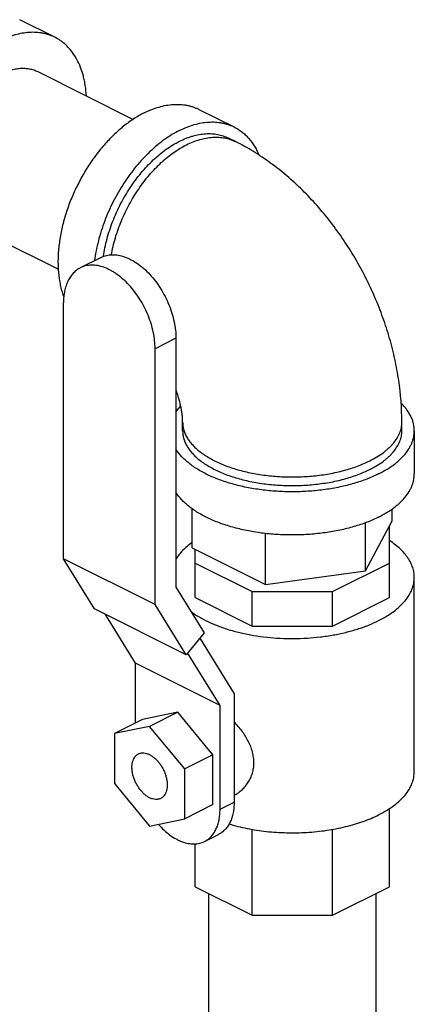
# Model space of a CAD drawing. Units: inches. Extents: x -16.1 to 72.6, y -19.2 to 46.7.
# Drawn here: x 50.7 to 53.2, y 33.7 to 39.8 of the extents above; entities that cross this region are included whole.
import ezdxf

# ---------------------------------------------------------------- set-up
doc = ezdxf.new("R2010")
doc.units = ezdxf.units.IN
doc.header["$LTSCALE"] = 1.87
doc.header["$MEASUREMENT"] = 0
doc.layers.get('0').update_dxf_attribs({"linetype": 'CONTINUOUS'})

msp = doc.modelspace()

# ---------------------------------------------------------------- linework, layer by layer
for p, q in [((50.9378, 39.7126), (50.7168, 39.8231)), ((50.8301, 39.4974), (51.429, 39.1979)), ((51.8408, 39.261), (52.0618, 39.1506)), ((52.0711, 39.0586), (52.0269, 39.0807)), ((50.3606, 38.5582), (50.9602, 38.2584)), ((51.228, 38.3329), (51.0972, 38.2675)), ((50.9916, 36.4441), (50.9916, 38.0478)), ((51.697, 37.826), (51.5662, 37.7605)), ((51.697, 37.826), (51.697, 36.2652)), ((51.5662, 36.1569), (51.5662, 37.7605)), ((51.739, 37.2462), (51.739, 37.3003)), ((53.114, 37.2462), (53.114, 37.3003)), ((53.1921, 37.2462), (53.1921, 36.9755)), ((51.7991, 36.5126), (51.7991, 36.757)), ((53.0539, 36.6807), (53.0539, 36.757)), ((52.8858, 36.367), (53.0539, 36.6807)), ((52.8858, 36.367), (52.8858, 36.6698)), ((52.2584, 36.283), (52.2584, 36.6032)), ((53.0359, 36.2003), (53.0359, 36.6471)), ((51.7991, 36.5126), (52.2584, 36.283)), ((51.8171, 36.2003), (51.8171, 36.5036)), ((51.5662, 36.1569), (50.9916, 36.4441)), ((51.1859, 36.1291), (50.9916, 36.4441)), ((51.8171, 36.4168), (52.1741, 36.2383)), ((52.2584, 36.283), (52.8858, 36.367)), ((52.6789, 36.2383), (53.0359, 36.4168)), ((53.1921, 35.1086), (53.1921, 36.3265)), ((51.697, 36.2652), (51.8738, 35.9786)), ((52.1741, 36.2383), (52.6789, 36.2383)), ((52.1741, 36.0218), (52.1741, 36.2383)), ((52.6789, 36.0218), (52.6789, 36.2383)), ((51.8171, 36.2003), (52.1741, 36.0218)), ((52.6789, 36.0218), (53.0359, 36.2003)), ((51.7605, 35.8418), (51.1859, 36.1291)), ((51.7605, 35.8418), (51.5662, 36.1569)), ((51.4432, 35.7887), (51.2544, 36.0949)), ((52.1741, 36.0218), (52.6789, 36.0218)), ((51.8738, 35.9786), (51.7605, 35.8418)), ((51.8466, 35.9458), (52.0619, 35.5968)), ((51.9735, 35.5236), (51.7701, 35.8534)), ((51.9735, 35.5236), (51.4432, 35.7887)), ((51.4432, 35.4137), (51.4432, 35.7887)), ((52.0619, 35.5968), (52.0619, 34.9182)), ((51.9735, 34.874), (51.9735, 35.5236)), ((51.4874, 35.4357), (51.3106, 35.3474)), ((51.7084, 35.4815), (51.4874, 35.4357)), ((51.7084, 35.4815), (51.5316, 35.3931)), ((51.9293, 35.2148), (51.7084, 35.4815)), ((51.5316, 35.3931), (51.3106, 35.3474)), ((51.7526, 35.1264), (51.5316, 35.3931)), ((51.3106, 35.3474), (51.3106, 35.0349)), ((51.9293, 35.2148), (51.7526, 35.1264)), ((51.9293, 34.9023), (51.9293, 35.2148)), ((51.7526, 34.8139), (51.7526, 35.1264)), ((51.3106, 35.0349), (51.5316, 34.7681)), ((51.9293, 34.9023), (51.7526, 34.8139)), ((51.9735, 34.874), (52.0619, 34.9182)), ((53.0359, 34.387), (53.0359, 34.8774)), ((51.5316, 34.7681), (51.7526, 34.8139)), ((51.8761, 34.6712), (51.9645, 34.7154)), ((52.1741, 34.2085), (52.1741, 34.7483)), ((52.6789, 34.2085), (52.6789, 34.7472)), ((51.8171, 34.387), (51.8171, 34.658)), ((51.8171, 34.387), (52.1741, 34.2085)), ((52.6789, 34.2085), (53.0359, 34.387)), ((51.9015, 34.3448), (51.9015, 33.1007)), ((52.9515, 34.3448), (52.9515, 33.1007)), ((52.1741, 34.2085), (52.6789, 34.2085))]:
    msp.add_line(p, q)
for points, knots in [([(50.9377, 39.7126), (50.9318, 39.7156), (50.9196, 39.7212), (50.9007, 39.7282), (50.8812, 39.734), (50.8613, 39.7385), (50.8408, 39.7417), (50.8127, 39.7442), (50.7765, 39.744), (50.7321, 39.7385), (50.6947, 39.7297), (50.6644, 39.7202), (50.6334, 39.7087), (50.6105, 39.6984), (50.5954, 39.6908)], [0, 0, 0, 0, 0.056413, 0.112997, 0.169922, 0.22735, 0.285438, 0.344332, 0.464996, 0.590306, 0.720974, 0.788504, 0.857527, 1, 1, 1, 1]), ([(51.1353, 39.3466), (51.1339, 39.3678), (51.1306, 39.3992), (51.1233, 39.44), (51.1143, 39.4785), (51.0998, 39.5238), (51.077, 39.5738), (51.0536, 39.6113), (51.0324, 39.6381), (51.0156, 39.6564), (50.9977, 39.673), (50.9787, 39.688), (50.9588, 39.7013), (50.9448, 39.709), (50.9377, 39.7126)], [0, 0, 0, 0, 0.146391, 0.216994, 0.285842, 0.418278, 0.544073, 0.663902, 0.721931, 0.778891, 0.834968, 0.890364, 0.945299, 1, 1, 1, 1]), ([(50.5954, 39.4824), (50.6057, 39.4876), (50.6264, 39.4969), (50.658, 39.5078), (50.6842, 39.514), (50.7048, 39.5171), (50.7247, 39.519), (50.7491, 39.5191), (50.773, 39.5162), (50.7914, 39.5121), (50.8047, 39.5081), (50.8177, 39.5032), (50.826, 39.4994), (50.8301, 39.4974)], [0, 0, 0, 0, 0.142471, 0.278998, 0.409678, 0.47299, 0.535043, 0.655711, 0.772639, 0.83007, 0.886998, 0.943585, 1, 1, 1, 1]), ([(51.4984, 39.2393), (51.5135, 39.2468), (51.5438, 39.2604), (51.5898, 39.2763), (51.6351, 39.287), (51.6796, 39.2925), (51.7158, 39.2927), (51.7439, 39.2902), (51.7643, 39.287), (51.7843, 39.2825), (51.8038, 39.2767), (51.8226, 39.2696), (51.8348, 39.264), (51.8408, 39.261)], [0, 0, 0, 0, 0.142478, 0.278998, 0.409671, 0.534986, 0.655655, 0.714551, 0.772641, 0.830072, 0.886999, 0.943585, 1, 1, 1, 1]), ([(51.4984, 39.2393), (51.4873, 39.2337), (51.4652, 39.2218), (51.421, 39.1948), (51.3667, 39.1551), (51.3042, 39.0998), (51.2549, 39.0477), (51.2172, 39.0027), (51.1804, 38.9549), (51.1373, 38.8918), (51.0912, 38.8119), (51.051, 38.7286), (51.0173, 38.643), (50.9905, 38.5565), (50.9712, 38.4703), (50.9614, 38.3989), (50.9576, 38.3431), (50.9567, 38.3026), (50.9579, 38.263), (50.961, 38.2245), (50.9661, 38.1874), (50.9753, 38.1405), (50.9853, 38.1065), (50.9934, 38.0848)], [0, 0, 0, 0, 0.027515, 0.055844, 0.114776, 0.176524, 0.240718, 0.27359, 0.306886, 0.374453, 0.442836, 0.511415, 0.57956, 0.646658, 0.712128, 0.775445, 0.806161, 0.836178, 0.865457, 0.893967, 0.921686, 0.948601, 1, 1, 1, 1]), ([(51.7194, 39.1288), (51.7345, 39.1364), (51.7647, 39.1499), (51.8107, 39.1658), (51.8561, 39.1765), (51.9005, 39.182), (51.9368, 39.1822), (51.9649, 39.1797), (51.9853, 39.1765), (52.0053, 39.172), (52.0247, 39.1662), (52.0436, 39.1591), (52.0558, 39.1535), (52.0618, 39.1506)], [0, 0, 0, 0, 0.142478, 0.278998, 0.409671, 0.534986, 0.655655, 0.714551, 0.772641, 0.830072, 0.886999, 0.943585, 1, 1, 1, 1]), ([(52.0618, 39.1506), (52.0702, 39.1464), (52.0866, 39.1371), (52.1098, 39.1209), (52.1317, 39.1023), (52.152, 39.0814), (52.1708, 39.0582), (52.1879, 39.033), (52.2034, 39.0057), (52.2124, 38.9866), (52.2166, 38.9767)], [0, 0, 0, 0, 0.118254, 0.23721, 0.357548, 0.479905, 0.604862, 0.732924, 0.86452, 1, 1, 1, 1]), ([(51.7194, 39.1288), (51.7033, 39.1207), (51.6711, 39.1029), (51.6242, 39.0717), (51.578, 39.036), (51.533, 38.9959), (51.4893, 38.9518), (51.4474, 38.904), (51.4076, 38.8529), (51.3574, 38.7805), (51.313, 38.7035), (51.2747, 38.6231), (51.2494, 38.5615), (51.2277, 38.4992), (51.2096, 38.4367), (51.1955, 38.3743), (51.1887, 38.3327), (51.1859, 38.312)], [0, 0, 0, 0, 0.053502, 0.109228, 0.167029, 0.22676, 0.288233, 0.351213, 0.415438, 0.480629, 0.612651, 0.678906, 0.744886, 0.810279, 0.874783, 0.938112, 1, 1, 1, 1]), ([(51.7194, 39.0611), (51.733, 39.0679), (51.7536, 39.0772), (51.7814, 39.0875), (51.8086, 39.0961), (51.8422, 39.104), (51.8821, 39.1089), (51.9146, 39.1091), (51.9398, 39.1068), (51.9642, 39.103), (51.9937, 39.0954), (52.0161, 39.086), (52.0269, 39.0807)], [0, 0, 0, 0, 0.1425, 0.211532, 0.279066, 0.409747, 0.535076, 0.655758, 0.714658, 0.772753, 0.887056, 1, 1, 1, 1]), ([(51.7636, 39.0391), (51.7772, 39.0458), (51.8043, 39.058), (51.8456, 39.0723), (51.8864, 39.0819), (51.9263, 39.0868), (51.965, 39.0871), (52.0023, 39.0825), (52.0379, 39.0733), (52.0603, 39.064), (52.0711, 39.0586)], [0, 0, 0, 0, 0.142521, 0.279056, 0.409747, 0.535091, 0.655786, 0.772731, 0.887044, 1, 1, 1, 1]), ([(51.2419, 38.3387), (51.2446, 38.3571), (51.2511, 38.3941), (51.2643, 38.4494), (51.2808, 38.5049), (51.3006, 38.5601), (51.3235, 38.6145), (51.3493, 38.6679), (51.3779, 38.7198), (51.409, 38.7698), (51.4424, 38.8175), (51.4779, 38.8626), (51.5152, 38.9048), (51.554, 38.9437), (51.594, 38.9791), (51.635, 39.0106), (51.6766, 39.0382), (51.7051, 39.054), (51.7194, 39.0611)], [0, 0, 0, 0, 0.062168, 0.125711, 0.190367, 0.255852, 0.321871, 0.388119, 0.454287, 0.520068, 0.585162, 0.649277, 0.712143, 0.773506, 0.833139, 0.890858, 0.946526, 1, 1, 1, 1]), ([(51.2912, 38.3482), (51.2945, 38.3661), (51.302, 38.4019), (51.3164, 38.4554), (51.3339, 38.5087), (51.3544, 38.5617), (51.3776, 38.6138), (51.4036, 38.6647), (51.432, 38.7141), (51.4627, 38.7617), (51.4955, 38.8071), (51.5301, 38.8499), (51.5663, 38.89), (51.604, 38.9269), (51.6427, 38.9606), (51.6822, 38.9907), (51.7224, 39.017), (51.7498, 39.0322), (51.7636, 39.0391)], [0, 0, 0, 0, 0.062945, 0.127082, 0.192154, 0.257892, 0.324019, 0.390248, 0.456292, 0.521869, 0.586702, 0.650523, 0.713086, 0.77416, 0.833538, 0.891055, 0.946585, 1, 1, 1, 1]), ([(53.114, 37.3003), (53.114, 37.388), (53.1037, 37.5205), (53.0716, 37.695), (53.0384, 37.826), (52.9964, 37.9557), (52.9461, 38.0831), (52.8878, 38.2075), (52.822, 38.328), (52.749, 38.4438), (52.6693, 38.5541), (52.5833, 38.6582), (52.4915, 38.7553), (52.3941, 38.8447), (52.2916, 38.9257), (52.1842, 38.9978), (52.1092, 39.0395), (52.0711, 39.0586)], [0, 0, 0, 0, 0.122825, 0.185324, 0.248453, 0.312093, 0.376088, 0.440259, 0.504412, 0.568356, 0.631914, 0.694938, 0.757321, 0.819002, 0.879968, 0.940282, 1, 1, 1, 1]), ([(51.228, 38.3329), (51.2333, 38.3356), (51.2441, 38.3402), (51.2611, 38.3453), (51.2789, 38.3485), (51.3038, 38.3503), (51.3365, 38.3476), (51.3764, 38.3369), (51.4096, 38.3221), (51.4361, 38.307), (51.4632, 38.2892), (51.4964, 38.2629), (51.534, 38.226), (51.5691, 38.184), (51.601, 38.1379), (51.6293, 38.0885), (51.6532, 38.0367), (51.6723, 37.9837), (51.6863, 37.9303), (51.6949, 37.8777), (51.697, 37.8429), (51.697, 37.826)], [0, 0, 0, 0, 0.022305, 0.044793, 0.067639, 0.091001, 0.13976, 0.191962, 0.248039, 0.277583, 0.308096, 0.371848, 0.438867, 0.508518, 0.580039, 0.652579, 0.72525, 0.797152, 0.867412, 0.935273, 1, 1, 1, 1]), ([(51.5662, 37.7605), (51.5662, 37.7775), (51.5641, 37.8123), (51.5555, 37.8649), (51.5415, 37.9183), (51.5224, 37.9713), (51.4984, 38.0231), (51.4702, 38.0725), (51.4383, 38.1186), (51.4032, 38.1605), (51.3656, 38.1975), (51.3324, 38.2238), (51.3052, 38.2416), (51.2788, 38.2567), (51.2456, 38.2715), (51.2057, 38.2822), (51.1729, 38.2849), (51.1481, 38.2831), (51.1303, 38.2799), (51.1133, 38.2748), (51.1025, 38.2702), (51.0972, 38.2675)], [0, 0, 0, 0, 0.064727, 0.132588, 0.202848, 0.27475, 0.347421, 0.419961, 0.491482, 0.561133, 0.628152, 0.691904, 0.722417, 0.751961, 0.808038, 0.86024, 0.908999, 0.932361, 0.955207, 0.977695, 1, 1, 1, 1]), ([(51.0972, 38.2675), (51.089, 38.2634), (51.0731, 38.2536), (51.0519, 38.2345), (51.0337, 38.2114), (51.0185, 38.1846), (51.0065, 38.1543), (50.9979, 38.1211), (50.9927, 38.0852), (50.9916, 38.0605), (50.9916, 38.0478)], [0, 0, 0, 0, 0.107669, 0.217484, 0.331373, 0.450878, 0.577062, 0.710582, 0.85169, 1, 1, 1, 1]), ([(51.739, 37.3003), (51.739, 37.306), (51.7387, 37.3185), (51.7374, 37.3347), (51.7358, 37.349), (51.7337, 37.365), (51.7301, 37.3863), (51.7243, 37.413), (51.7144, 37.4513), (51.7048, 37.4802), (51.6976, 37.4997)], [0, 0, 0, 0, 0.08414, 0.183138, 0.23776, 0.295518, 0.419605, 0.553734, 0.69624, 1, 1, 1, 1]), ([(53.1921, 37.2462), (53.1921, 37.2538), (53.1912, 37.269), (53.1871, 37.2918), (53.1804, 37.3143), (53.1709, 37.3366), (53.1589, 37.3586), (53.1442, 37.3801), (53.127, 37.4012), (53.1143, 37.4146), (53.1075, 37.4211)], [0, 0, 0, 0, 0.113897, 0.228984, 0.346398, 0.467183, 0.592244, 0.722352, 0.858117, 1, 1, 1, 1]), ([(51.6966, 37.3616), (51.6986, 37.3649), (51.7073, 37.378), (51.717, 37.3904), (51.7248, 37.3993)], [0, 0, 0, 0, 0.2431, 1, 1, 1, 1]), ([(51.739, 37.3003), (51.739, 37.2961), (51.7393, 37.2876), (51.7407, 37.275), (51.7431, 37.2623), (51.7475, 37.2454), (51.7553, 37.2244), (51.7661, 37.2042), (51.7764, 37.1883), (51.7881, 37.1722), (51.8051, 37.1526), (51.8285, 37.1301), (51.8551, 37.1086), (51.8848, 37.0881), (51.9174, 37.0688), (51.9528, 37.0507), (51.9907, 37.034), (52.031, 37.0188), (52.0734, 37.005), (52.1177, 36.9928), (52.1637, 36.9823), (52.2111, 36.9735), (52.2596, 36.9665), (52.3091, 36.9613), (52.3592, 36.9579), (52.4097, 36.9563), (52.4602, 36.9567), (52.5106, 36.9588), (52.5605, 36.9628), (52.6097, 36.9687), (52.6579, 36.9763), (52.7048, 36.9856), (52.7503, 36.9967), (52.794, 37.0094), (52.8357, 37.0237), (52.8752, 37.0394), (52.9005, 37.0511), (52.9126, 37.0572)], [0, 0, 0, 0, 0.009498, 0.019034, 0.028646, 0.038371, 0.058285, 0.079035, 0.089792, 0.100831, 0.123813, 0.148094, 0.173742, 0.200785, 0.229218, 0.25901, 0.290106, 0.322432, 0.355897, 0.390393, 0.425803, 0.461999, 0.498843, 0.536192, 0.573898, 0.611809, 0.649772, 0.687632, 0.725236, 0.762433, 0.799076, 0.835025, 0.870144, 0.904307, 0.937405, 0.969338, 1, 1, 1, 1]), ([(52.9126, 37.0572), (52.9281, 37.0649), (52.9574, 37.081), (52.9916, 37.1039), (53.0161, 37.1232), (53.0328, 37.1379), (53.048, 37.153), (53.0659, 37.1732), (53.0813, 37.1944), (53.0936, 37.2165), (53.101, 37.233), (53.1068, 37.2497), (53.111, 37.2665), (53.1135, 37.2834), (53.114, 37.2947), (53.114, 37.3003)], [0, 0, 0, 0, 0.15592, 0.302022, 0.371338, 0.438187, 0.50263, 0.564752, 0.682455, 0.738464, 0.792848, 0.845875, 0.897852, 0.949108, 1, 1, 1, 1]), ([(51.739, 37.2462), (51.739, 37.242), (51.7393, 37.2335), (51.7407, 37.2208), (51.7431, 37.2082), (51.7474, 37.1913), (51.7553, 37.1703), (51.7661, 37.1501), (51.7764, 37.1342), (51.7881, 37.1181), (51.805, 37.0985), (51.8285, 37.076), (51.8551, 37.0545), (51.8848, 37.034), (51.9174, 37.0147), (51.9528, 36.9966), (51.9907, 36.9799), (52.031, 36.9646), (52.0734, 36.9509), (52.1177, 36.9387), (52.1637, 36.9282), (52.2111, 36.9194), (52.2596, 36.9124), (52.3091, 36.9072), (52.3592, 36.9038), (52.4096, 36.9022), (52.4602, 36.9025), (52.5106, 36.9047), (52.5605, 36.9087), (52.6097, 36.9145), (52.6579, 36.9221), (52.7048, 36.9315), (52.7503, 36.9426), (52.794, 36.9553), (52.8357, 36.9696), (52.8752, 36.9853), (52.9005, 36.997), (52.9126, 37.0031)], [0, 0, 0, 0, 0.009498, 0.019034, 0.028646, 0.038371, 0.058284, 0.079034, 0.089792, 0.10083, 0.123811, 0.148092, 0.173739, 0.200781, 0.229214, 0.259006, 0.290102, 0.322428, 0.355892, 0.390388, 0.425798, 0.461994, 0.498838, 0.536187, 0.573894, 0.611805, 0.649768, 0.687629, 0.725233, 0.76243, 0.799074, 0.835023, 0.870142, 0.904305, 0.937405, 0.969339, 1, 1, 1, 1]), ([(52.9126, 37.0031), (52.9281, 37.0108), (52.9574, 37.0269), (52.9916, 37.0498), (53.0161, 37.0691), (53.0328, 37.0838), (53.048, 37.0989), (53.0659, 37.1191), (53.0848, 37.1452), (53.099, 37.173), (53.1068, 37.1955), (53.111, 37.2123), (53.1135, 37.2292), (53.114, 37.2405), (53.114, 37.2462)], [0, 0, 0, 0, 0.155927, 0.302049, 0.371373, 0.438228, 0.502675, 0.564803, 0.68252, 0.792828, 0.845861, 0.897842, 0.949104, 1, 1, 1, 1]), ([(52.9679, 36.9755), (52.9851, 36.9841), (53.0177, 37.002), (53.0558, 37.0275), (53.0831, 37.049), (53.1017, 37.0653), (53.1186, 37.0821), (53.1386, 37.1046), (53.1557, 37.1283), (53.1694, 37.1529), (53.1776, 37.1712), (53.1841, 37.1898), (53.1887, 37.2085), (53.1915, 37.2273), (53.1921, 37.2399), (53.1921, 37.2462)], [0, 0, 0, 0, 0.155907, 0.302024, 0.371342, 0.438191, 0.50263, 0.564749, 0.682456, 0.738464, 0.792848, 0.845876, 0.897851, 0.949108, 1, 1, 1, 1]), ([(52.9679, 36.9755), (52.9561, 36.9696), (52.9318, 36.9582), (52.894, 36.9427), (52.8542, 36.9284), (52.7982, 36.9108), (52.7245, 36.8924), (52.6481, 36.8791), (52.5852, 36.8714), (52.5369, 36.8671), (52.4882, 36.8643), (52.423, 36.8628), (52.3417, 36.8647), (52.2455, 36.8731), (52.1671, 36.8853), (52.1064, 36.8981), (52.0626, 36.9091), (52.0203, 36.9214), (51.9796, 36.935), (51.9407, 36.95), (51.9039, 36.9661), (51.8691, 36.9834), (51.8367, 37.0017), (51.8066, 37.0211), (51.7791, 37.0414), (51.7542, 37.0625), (51.7254, 37.091), (51.7069, 37.1144), (51.6966, 37.1307)], [0, 0, 0, 0, 0.028991, 0.059047, 0.090087, 0.122037, 0.188348, 0.257301, 0.292525, 0.328106, 0.363936, 0.399905, 0.47181, 0.542949, 0.612462, 0.646358, 0.679549, 0.711946, 0.743468, 0.774039, 0.803595, 0.832081, 0.859455, 0.885689, 0.910771, 0.934708, 0.957527, 1, 1, 1, 1]), ([(52.9679, 36.7049), (52.9851, 36.7134), (53.0177, 36.7314), (53.0558, 36.7568), (53.0831, 36.7784), (53.1017, 36.7947), (53.1186, 36.8115), (53.1386, 36.834), (53.1557, 36.8576), (53.1694, 36.8822), (53.1776, 36.9006), (53.1841, 36.9192), (53.1887, 36.9379), (53.1915, 36.9567), (53.1921, 36.9693), (53.1921, 36.9755)], [0, 0, 0, 0, 0.155907, 0.302024, 0.371342, 0.438191, 0.50263, 0.564749, 0.682456, 0.738464, 0.792848, 0.845876, 0.897851, 0.949108, 1, 1, 1, 1]), ([(52.9679, 36.7049), (52.9561, 36.699), (52.9318, 36.6876), (52.894, 36.672), (52.8542, 36.6577), (52.7982, 36.6401), (52.7245, 36.6218), (52.6481, 36.6085), (52.5852, 36.6008), (52.5369, 36.5965), (52.4882, 36.5937), (52.423, 36.5921), (52.3417, 36.594), (52.2455, 36.6025), (52.1671, 36.6147), (52.1064, 36.6275), (52.0626, 36.6384), (52.0203, 36.6508), (51.9796, 36.6644), (51.9407, 36.6793), (51.9039, 36.6954), (51.8691, 36.7127), (51.8367, 36.7311), (51.8066, 36.7504), (51.7791, 36.7707), (51.7542, 36.7919), (51.7254, 36.8203), (51.7069, 36.8438), (51.6966, 36.8601)], [0, 0, 0, 0, 0.028991, 0.059047, 0.090087, 0.122037, 0.188348, 0.257301, 0.292525, 0.328106, 0.363936, 0.399905, 0.47181, 0.542949, 0.612462, 0.646358, 0.679549, 0.711946, 0.743468, 0.774039, 0.803595, 0.832081, 0.859455, 0.885689, 0.910771, 0.934708, 0.957527, 1, 1, 1, 1]), ([(51.7981, 36.5451), (51.7872, 36.5373), (51.7667, 36.5213), (51.7306, 36.488), (51.7078, 36.4599), (51.6955, 36.4403)], [0, 0, 0, 0, 0.271827, 0.528687, 1, 1, 1, 1]), ([(53.1921, 36.3264), (53.1921, 36.3368), (53.1904, 36.3577), (53.1828, 36.3887), (53.1702, 36.4192), (53.1527, 36.449), (53.1305, 36.478), (53.1037, 36.5059), (53.0725, 36.5327), (53.0496, 36.5491), (53.0376, 36.5571)], [0, 0, 0, 0, 0.107274, 0.216608, 0.329899, 0.448762, 0.574458, 0.707897, 0.849649, 1, 1, 1, 1]), ([(52.9679, 36.0558), (52.9851, 36.0644), (53.0177, 36.0823), (53.0626, 36.1123), (53.1015, 36.1445), (53.1339, 36.1785), (53.1596, 36.214), (53.1754, 36.245), (53.1841, 36.2701), (53.1887, 36.2888), (53.1915, 36.3076), (53.1921, 36.3202), (53.1921, 36.3264)], [0, 0, 0, 0, 0.155945, 0.302084, 0.438227, 0.564753, 0.682483, 0.792805, 0.845843, 0.89783, 0.949098, 1, 1, 1, 1]), ([(51.7885, 36.1148), (51.8048, 36.1026), (51.84, 36.0792), (51.8979, 36.0485), (51.9622, 36.0211), (52.0322, 35.9974), (52.1069, 35.9777), (52.1854, 35.9623), (52.267, 35.9513), (52.3504, 35.9448), (52.4348, 35.9429), (52.5191, 35.9457), (52.6022, 35.9531), (52.6832, 35.965), (52.7611, 35.9813), (52.835, 36.0018), (52.9039, 36.0262), (52.9473, 36.0455), (52.9679, 36.0558)], [0, 0, 0, 0, 0.049631, 0.103022, 0.159977, 0.220174, 0.283197, 0.34855, 0.415683, 0.484003, 0.552892, 0.621719, 0.689854, 0.756684, 0.821623, 0.884125, 0.943727, 1, 1, 1, 1]), ([(52.1858, 35.1647), (52.1858, 35.1759), (52.1846, 35.1929), (52.1809, 35.2154), (52.1756, 35.2382), (52.1663, 35.2665), (52.1513, 35.2997), (52.133, 35.3319), (52.1117, 35.3631), (52.088, 35.3931), (52.0709, 35.4121), (52.062, 35.4214)], [0, 0, 0, 0, 0.115594, 0.174539, 0.234214, 0.355771, 0.480294, 0.60753, 0.737007, 0.8681, 1, 1, 1, 1]), ([(51.5316, 34.9453), (51.5257, 34.9482), (51.5141, 34.9553), (51.4976, 34.9683), (51.482, 34.9839), (51.4675, 35.0018), (51.4545, 35.0215), (51.4433, 35.0426), (51.4341, 35.0646), (51.4272, 35.0869), (51.4227, 35.1091), (51.4208, 35.1306), (51.4214, 35.151), (51.4246, 35.1698), (51.4303, 35.1866), (51.4372, 35.1988), (51.4439, 35.207), (51.4493, 35.2123), (51.4553, 35.2168), (51.4595, 35.2193), (51.4617, 35.2204)], [0, 0, 0, 0, 0.059766, 0.123726, 0.191185, 0.261397, 0.333475, 0.406375, 0.479028, 0.550375, 0.619434, 0.685335, 0.747412, 0.805245, 0.858782, 0.908388, 0.932014, 0.95503, 0.977623, 1, 1, 1, 1]), ([(51.4617, 35.2204), (51.4642, 35.2216), (51.4693, 35.2237), (51.4773, 35.2258), (51.4858, 35.2269), (51.4978, 35.2268), (51.5135, 35.2238), (51.5256, 35.219), (51.5316, 35.2159)], [0, 0, 0, 0, 0.113024, 0.227387, 0.344387, 0.465168, 0.721285, 1, 1, 1, 1]), ([(51.5316, 35.2159), (51.5374, 35.213), (51.5491, 35.206), (51.5655, 35.193), (51.5812, 35.1773), (51.5957, 35.1594), (51.6087, 35.1397), (51.6199, 35.1186), (51.6291, 35.0967), (51.636, 35.0743), (51.6405, 35.0521), (51.6424, 35.0306), (51.6418, 35.0102), (51.6386, 34.9914), (51.6329, 34.9746), (51.626, 34.9625), (51.6193, 34.9543), (51.6138, 34.949), (51.6079, 34.9444), (51.6036, 34.942), (51.6014, 34.9409)], [0, 0, 0, 0, 0.059766, 0.123726, 0.191185, 0.261397, 0.333475, 0.406375, 0.479028, 0.550375, 0.619434, 0.685335, 0.747412, 0.805245, 0.858782, 0.908388, 0.932014, 0.95503, 0.977623, 1, 1, 1, 1]), ([(52.062, 34.9615), (52.0709, 34.966), (52.0882, 34.9763), (52.112, 34.9952), (52.1333, 35.0173), (52.1516, 35.0424), (52.1665, 35.0701), (52.1757, 35.095), (52.1809, 35.1158), (52.1847, 35.1372), (52.1858, 35.1537), (52.1858, 35.1647)], [0, 0, 0, 0, 0.11965, 0.240602, 0.362909, 0.486637, 0.6119, 0.738944, 0.803297, 0.868259, 1, 1, 1, 1]), ([(52.9679, 34.8379), (52.9851, 34.8465), (53.0177, 34.8644), (53.0626, 34.8945), (53.1015, 34.9266), (53.1339, 34.9606), (53.1596, 34.9961), (53.1754, 35.0271), (53.1841, 35.0522), (53.1887, 35.0709), (53.1915, 35.0897), (53.1921, 35.1023), (53.1921, 35.1086)], [0, 0, 0, 0, 0.155945, 0.302084, 0.438227, 0.564753, 0.682483, 0.792805, 0.845843, 0.89783, 0.949098, 1, 1, 1, 1]), ([(51.6014, 34.9409), (51.599, 34.9396), (51.5939, 34.9375), (51.5858, 34.9354), (51.5773, 34.9344), (51.5654, 34.9345), (51.5497, 34.9374), (51.5376, 34.9423), (51.5316, 34.9453)], [0, 0, 0, 0, 0.113024, 0.227387, 0.344387, 0.465168, 0.721285, 1, 1, 1, 1]), ([(52.0619, 34.9182), (52.0619, 34.9065), (52.0609, 34.8837), (52.0561, 34.8506), (52.0482, 34.8199), (52.0372, 34.792), (52.0231, 34.7673), (52.0063, 34.7459), (51.9899, 34.7312), (51.9757, 34.7215), (51.9683, 34.7173), (51.9645, 34.7154)], [0, 0, 0, 0, 0.148272, 0.289377, 0.422891, 0.54906, 0.66855, 0.782432, 0.892236, 0.946255, 1, 1, 1, 1]), ([(51.8761, 34.6712), (51.8799, 34.6731), (51.8873, 34.6773), (51.9015, 34.687), (51.9179, 34.7017), (51.9347, 34.7231), (51.9488, 34.7478), (51.9598, 34.7757), (51.9678, 34.8064), (51.9725, 34.8395), (51.9735, 34.8624), (51.9735, 34.874)], [0, 0, 0, 0, 0.053745, 0.107764, 0.217568, 0.33145, 0.45094, 0.577109, 0.710623, 0.851728, 1, 1, 1, 1]), ([(52.0288, 34.7815), (52.0473, 34.7759), (52.085, 34.7655), (52.1431, 34.7525), (52.2031, 34.742), (52.2857, 34.7313), (52.3909, 34.7245), (52.5173, 34.7267), (52.6215, 34.7373), (52.7025, 34.7511), (52.7608, 34.7637), (52.8169, 34.7788), (52.8702, 34.7961), (52.9205, 34.8156), (52.9525, 34.8302), (52.9679, 34.8379)], [0, 0, 0, 0, 0.060237, 0.122266, 0.185799, 0.250527, 0.382232, 0.514709, 0.645218, 0.708919, 0.771154, 0.831626, 0.890078, 0.946283, 1, 1, 1, 1]), ([(51.5868, 34.7788), (51.598, 34.7661), (51.621, 34.7425), (51.658, 34.7118), (51.6903, 34.6909), (51.7164, 34.6777), (51.7416, 34.6672), (51.7669, 34.6599), (51.7921, 34.6563), (51.8101, 34.6556), (51.8277, 34.6566), (51.8446, 34.6596), (51.8608, 34.6643), (51.8711, 34.6688), (51.8761, 34.6712)], [0, 0, 0, 0, 0.153039, 0.298744, 0.435928, 0.50114, 0.564041, 0.682983, 0.739369, 0.793916, 0.8469, 0.898649, 0.949542, 1, 1, 1, 1])]:
    msp.add_open_spline(points, degree=3, knots=knots)

doc.saveas('drawing.dxf')
